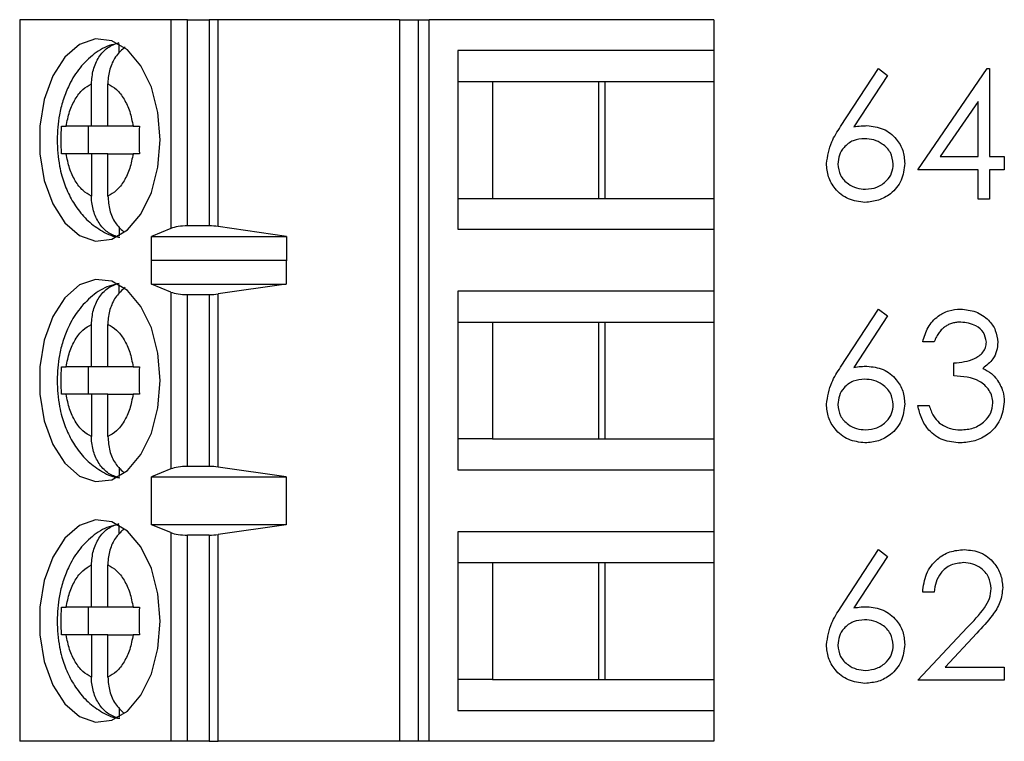
# Model space of a CAD drawing. Units: inches. Extents: x 0.1 to 16.9, y 0.1 to 10.9.
# Drawn here: x 10.2 to 10.7, y 5.9 to 6.3 of the extents above; entities that cross this region are included whole.
import ezdxf

# ---------------------------------------------------------------- set-up
doc = ezdxf.new("R2010")
doc.units = ezdxf.units.IN
doc.header["$MEASUREMENT"] = 0

msp = doc.modelspace()

# ---------------------------------------------------------------- linework, layer by layer
at = {"color": 7, "linetype": 'Continuous', "lineweight": 25}
for p, q in [((10.15284, 6.32129), (10.15284, 5.90791)), ((10.23945, 6.32129), (10.15284, 6.32129)), ((10.23945, 6.32129), (10.23945, 6.2017)), ((10.24893, 6.32129), (10.23945, 6.32129)), ((10.24893, 6.20319), (10.24893, 6.32129)), ((10.24893, 6.32129), (10.26139, 6.32129)), ((10.26139, 6.32129), (10.26139, 6.20319)), ((10.26646, 6.32129), (10.26139, 6.32129)), ((10.26646, 6.20283), (10.26646, 6.32129)), ((10.37041, 6.32129), (10.26646, 6.32129)), ((10.37041, 6.32129), (10.37041, 5.90791)), ((10.37041, 6.32129), (10.38108, 6.32129)), ((10.38108, 6.32129), (10.38108, 5.90791)), ((10.38108, 6.32129), (10.38742, 6.32129)), ((10.38742, 5.90791), (10.38742, 6.32129)), ((10.55047, 6.32129), (10.38742, 6.32129)), ((10.55047, 6.32129), (10.55047, 6.30358)), ((10.20974, 6.30217), (10.20974, 6.30741)), ((10.40373, 6.30358), (10.40373, 6.20122)), ((10.55047, 6.30358), (10.40373, 6.30358)), ((10.55047, 6.30358), (10.55047, 6.28586)), ((10.62308, 6.26004), (10.64485, 6.29332)), ((10.64988, 6.28936), (10.63062, 6.2599)), ((10.64485, 6.29332), (10.64988, 6.28936)), ((10.66728, 6.23536), (10.70708, 6.29332)), ((10.70708, 6.29332), (10.70841, 6.29332)), ((10.70841, 6.29332), (10.70841, 6.24284)), ((10.19394, 6.26027), (10.19394, 6.28452)), ((10.20334, 6.26027), (10.20334, 6.28452)), ((10.40373, 6.28586), (10.42372, 6.28586)), ((10.42372, 6.28586), (10.48822, 6.28586)), ((10.42372, 6.28586), (10.42372, 6.21893)), ((10.4845, 6.21893), (10.4845, 6.28586)), ((10.48822, 6.28586), (10.55047, 6.28586)), ((10.48822, 6.21893), (10.48822, 6.28586)), ((10.55047, 6.28586), (10.55047, 6.21893)), ((10.70187, 6.2745), (10.68014, 6.24284)), ((10.70187, 6.24284), (10.70187, 6.2745)), ((10.17678, 6.26027), (10.17947, 6.26027)), ((10.19394, 6.26027), (10.17947, 6.26027)), ((10.19212, 6.26027), (10.19212, 6.24452)), ((10.20334, 6.26027), (10.19394, 6.26027)), ((10.2178, 6.26027), (10.20334, 6.26027)), ((10.2178, 6.26027), (10.22141, 6.26027)), ((10.17947, 6.24452), (10.17678, 6.24452)), ((10.19394, 6.24452), (10.17947, 6.24452)), ((10.19394, 6.24452), (10.19394, 6.22028)), ((10.20334, 6.24452), (10.19394, 6.24452)), ((10.20334, 6.22028), (10.20334, 6.24452)), ((10.20334, 6.24452), (10.2178, 6.24452)), ((10.22141, 6.24452), (10.2178, 6.24452)), ((10.68014, 6.24284), (10.70187, 6.24284)), ((10.70841, 6.24284), (10.71683, 6.24284)), ((10.71683, 6.24284), (10.71683, 6.23536)), ((10.70187, 6.23536), (10.66728, 6.23536)), ((10.70187, 6.21853), (10.70187, 6.23536)), ((10.71683, 6.23536), (10.70841, 6.23536)), ((10.70841, 6.23536), (10.70841, 6.21853)), ((10.40373, 6.21893), (10.42372, 6.21893)), ((10.42372, 6.21893), (10.48822, 6.21893)), ((10.48822, 6.21893), (10.55047, 6.21893)), ((10.55047, 6.21893), (10.55047, 6.20122)), ((10.70841, 6.21853), (10.70187, 6.21853)), ((10.20974, 6.2027), (10.20974, 6.19739)), ((10.23945, 6.2017), (10.22828, 6.197)), ((10.26139, 6.20319), (10.24893, 6.20319)), ((10.30561, 6.197), (10.26646, 6.20283)), ((10.40373, 6.20122), (10.55047, 6.20122)), ((10.55047, 6.20122), (10.55047, 6.16578)), ((10.22828, 6.197), (10.30561, 6.197)), ((10.22828, 6.18322), (10.22828, 6.197)), ((10.30561, 6.197), (10.30561, 6.18322)), ((10.22828, 6.18322), (10.22836, 6.1835)), ((10.22836, 6.16972), (10.22836, 6.1835)), ((10.22836, 6.1835), (10.30538, 6.1835)), ((10.30538, 6.1835), (10.30538, 6.16972)), ((10.30538, 6.1835), (10.30561, 6.18322)), ((10.20974, 6.16438), (10.20974, 6.16961)), ((10.23945, 6.16524), (10.22836, 6.16972)), ((10.22836, 6.16972), (10.30538, 6.16972)), ((10.23945, 6.16524), (10.23945, 6.06396)), ((10.30538, 6.16972), (10.26646, 6.16416)), ((10.55047, 6.16578), (10.40373, 6.16578)), ((10.40373, 6.16578), (10.40373, 6.06342)), ((10.55047, 6.16578), (10.55047, 6.14807)), ((10.24893, 6.16381), (10.26139, 6.16381)), ((10.24893, 6.06539), (10.24893, 6.16381)), ((10.26139, 6.16381), (10.26139, 6.06539)), ((10.26646, 6.06505), (10.26646, 6.16416)), ((10.62308, 6.12225), (10.64485, 6.15552)), ((10.64485, 6.15552), (10.64988, 6.15156)), ((10.40373, 6.14807), (10.42372, 6.14807)), ((10.42372, 6.14807), (10.48822, 6.14807)), ((10.42372, 6.14807), (10.42372, 6.08114)), ((10.4845, 6.08114), (10.4845, 6.14807)), ((10.48822, 6.14807), (10.55047, 6.14807)), ((10.48822, 6.08114), (10.48822, 6.14807)), ((10.55047, 6.14807), (10.55047, 6.08114)), ((10.64988, 6.15156), (10.63062, 6.1221)), ((10.19394, 6.12248), (10.19394, 6.14672)), ((10.20334, 6.12248), (10.20334, 6.14672)), ((10.67663, 6.13683), (10.67009, 6.13683)), ((10.17678, 6.12248), (10.17947, 6.12248)), ((10.19394, 6.12248), (10.17947, 6.12248)), ((10.19212, 6.12248), (10.19212, 6.10673)), ((10.20334, 6.12248), (10.19394, 6.12248)), ((10.2178, 6.12248), (10.20334, 6.12248)), ((10.2178, 6.12248), (10.22141, 6.12248)), ((10.68785, 6.11719), (10.68785, 6.12467)), ((10.17947, 6.10673), (10.17678, 6.10673)), ((10.19394, 6.10673), (10.17947, 6.10673)), ((10.19394, 6.10673), (10.19394, 6.08248)), ((10.20334, 6.10673), (10.19394, 6.10673)), ((10.20334, 6.08248), (10.20334, 6.10673)), ((10.20334, 6.10673), (10.2178, 6.10673)), ((10.22141, 6.10673), (10.2178, 6.10673)), ((10.66728, 6.10037), (10.67382, 6.10037)), ((10.42372, 6.08114), (10.40373, 6.08114)), ((10.42372, 6.08114), (10.48822, 6.08114)), ((10.48822, 6.08114), (10.55047, 6.08114)), ((10.55047, 6.08114), (10.55047, 6.06342)), ((10.20974, 6.06491), (10.20974, 6.05959)), ((10.23945, 6.06396), (10.22836, 6.05948)), ((10.26139, 6.06539), (10.24893, 6.06539)), ((10.30538, 6.05948), (10.26646, 6.06505)), ((10.40373, 6.06342), (10.55047, 6.06342)), ((10.55047, 6.06342), (10.55047, 6.02799)), ((10.22836, 6.05948), (10.30538, 6.05948)), ((10.22836, 6.03193), (10.22836, 6.05948)), ((10.30538, 6.05948), (10.30538, 6.03193)), ((10.20974, 6.02658), (10.20974, 6.03182)), ((10.23945, 6.02745), (10.22836, 6.03193)), ((10.30538, 6.03193), (10.22836, 6.03193)), ((10.30538, 6.03193), (10.26646, 6.02636)), ((10.23945, 6.02745), (10.23945, 5.90791)), ((10.26139, 6.02602), (10.24893, 6.02602)), ((10.24893, 5.90791), (10.24893, 6.02602)), ((10.26139, 6.02602), (10.26139, 5.90791)), ((10.26646, 5.90791), (10.26646, 6.02636)), ((10.55047, 6.02799), (10.40373, 6.02799)), ((10.40373, 6.02799), (10.40373, 5.92563)), ((10.55047, 6.02799), (10.55047, 6.01027)), ((10.62308, 5.98445), (10.64485, 6.01773)), ((10.64988, 6.01377), (10.63062, 5.98431)), ((10.64485, 6.01773), (10.64988, 6.01377)), ((10.19394, 5.98468), (10.19394, 6.00893)), ((10.20334, 5.98468), (10.20334, 6.00893)), ((10.40373, 6.01027), (10.42372, 6.01027)), ((10.42372, 6.01027), (10.48822, 6.01027)), ((10.42372, 6.01027), (10.42372, 5.94334)), ((10.4845, 5.94334), (10.4845, 6.01027)), ((10.48822, 6.01027), (10.55047, 6.01027)), ((10.48822, 5.94334), (10.48822, 6.01027)), ((10.55047, 6.01027), (10.55047, 5.94334)), ((10.67663, 5.99342), (10.67009, 5.99342)), ((10.17678, 5.98468), (10.17947, 5.98468)), ((10.19394, 5.98468), (10.17947, 5.98468)), ((10.19212, 5.98468), (10.19212, 5.96893)), ((10.20334, 5.98468), (10.19394, 5.98468)), ((10.2178, 5.98468), (10.20334, 5.98468)), ((10.2178, 5.98468), (10.22141, 5.98468)), ((10.66728, 5.94294), (10.69556, 5.97312)), ((10.17947, 5.96893), (10.17678, 5.96893)), ((10.19394, 5.96893), (10.17947, 5.96893)), ((10.19394, 5.96893), (10.19394, 5.94469)), ((10.20334, 5.96893), (10.19394, 5.96893)), ((10.20334, 5.94469), (10.20334, 5.96893)), ((10.20334, 5.96893), (10.2178, 5.96893)), ((10.22141, 5.96893), (10.2178, 5.96893)), ((10.70114, 5.96989), (10.68289, 5.95042)), ((10.68289, 5.95042), (10.71683, 5.95042)), ((10.71683, 5.95042), (10.71683, 5.94294)), ((10.42372, 5.94334), (10.40373, 5.94334)), ((10.42372, 5.94334), (10.48822, 5.94334)), ((10.48822, 5.94334), (10.55047, 5.94334)), ((10.55047, 5.94334), (10.55047, 5.92563)), ((10.71683, 5.94294), (10.66728, 5.94294)), ((10.20974, 5.92711), (10.20974, 5.9218)), ((10.40373, 5.92563), (10.55047, 5.92563)), ((10.55047, 5.92563), (10.55047, 5.90791)), ((10.23945, 5.90791), (10.15284, 5.90791)), ((10.24893, 5.90791), (10.23945, 5.90791)), ((10.26139, 5.90791), (10.24893, 5.90791)), ((10.26139, 5.90791), (10.26646, 5.90791)), ((10.37041, 5.90791), (10.26646, 5.90791)), ((10.38108, 5.90791), (10.37041, 5.90791)), ((10.38742, 5.90791), (10.38108, 5.90791)), ((10.55047, 5.90791), (10.38742, 5.90791))]:
    msp.add_line(p, q, dxfattribs=at)
at = {"color": 7, "linetype": 'Continuous', "lineweight": 25, "flags": 128}
for points in [[(10.23329, 6.2524), (10.23201, 6.26807), (10.22825, 6.28257), (10.22229, 6.29484), (10.21458, 6.30396), (10.20569, 6.30925), (10.19628, 6.31033), (10.18704, 6.30712), (10.17866, 6.29984), (10.17176, 6.28904), (10.16686, 6.27553), (10.16432, 6.26031), (10.16432, 6.24449), (10.16686, 6.22926), (10.17176, 6.21575), (10.17866, 6.20496), (10.18704, 6.19768), (10.19628, 6.19446), (10.20569, 6.19554), (10.21458, 6.20084), (10.22229, 6.20996), (10.22825, 6.22222), (10.23201, 6.23673), (10.23329, 6.2524)], [(10.23329, 6.1146), (10.23201, 6.13027), (10.22825, 6.14478), (10.22229, 6.15704), (10.21458, 6.16616), (10.20569, 6.17146), (10.19628, 6.17254), (10.18704, 6.16932), (10.17866, 6.16204), (10.17176, 6.15125), (10.16686, 6.13774), (10.16432, 6.12251), (10.16432, 6.10669), (10.16686, 6.09147), (10.17176, 6.07796), (10.17866, 6.06716), (10.18704, 6.05988), (10.19628, 6.05667), (10.20569, 6.05775), (10.21458, 6.06304), (10.22229, 6.07216), (10.22825, 6.08443), (10.23201, 6.09893), (10.23329, 6.1146)], [(10.23329, 5.97681), (10.23201, 5.99247), (10.22825, 6.00698), (10.22229, 6.01925), (10.21458, 6.02837), (10.20569, 6.03366), (10.19628, 6.03474), (10.18704, 6.03152), (10.17866, 6.02425), (10.17176, 6.01346), (10.16686, 5.99994), (10.16432, 5.98471), (10.16432, 5.9689), (10.16686, 5.95367), (10.17176, 5.94016), (10.17866, 5.92937), (10.18704, 5.92209), (10.19628, 5.91887), (10.20569, 5.91995), (10.21458, 5.92525), (10.22229, 5.93437), (10.22825, 5.94663), (10.23201, 5.96114), (10.23329, 5.97681)]]:
    msp.add_lwpolyline(points, dxfattribs=at)
at = {"color": 7, "linetype": 'Continuous', "lineweight": 25}
for centre, ratio, start_param, end_param in [((10.24893, 6.19949), 0.312591, 1.570796, 2.50226), ((10.26139, 6.19949), 0.312591, 1.126178, 1.570796), ((10.24893, 6.16736), 0.3, 3.780925, 4.712389), ((10.26139, 6.16736), 0.3, 4.712389, 5.157007), ((10.24893, 6.06185), 0.3, 1.570796, 2.50226), ((10.26139, 6.06185), 0.3, 1.126178, 1.570796), ((10.24893, 6.02956), 0.3, 3.780925, 4.712389), ((10.26139, 6.02956), 0.3, 4.712389, 5.157007)]:
    msp.add_ellipse(centre, major_axis=(0.01181, 0), ratio=ratio, start_param=start_param, end_param=end_param, dxfattribs=at)
for points, knots in [([(10.20946, 6.30765), (10.20765, 6.30733), (10.20215, 6.30634), (10.19413, 6.30103), (10.18625, 6.293), (10.18089, 6.2839), (10.17749, 6.27507), (10.17489, 6.26492), (10.17449, 6.25724), (10.17424, 6.2524)], [0, 0, 0, 0, 0.0800861, 0.2438841, 0.4112864, 0.5732551, 0.6936441, 0.806643, 1, 1, 1, 1]), ([(10.19394, 6.28452), (10.19416, 6.28728), (10.19458, 6.2928), (10.19796, 6.30004), (10.20306, 6.30582), (10.20745, 6.30739), (10.20974, 6.30821)], [0, 0, 0, 0, 0.246924, 0.4941, 0.73574, 1, 1, 1, 1]), ([(10.21317, 6.30559), (10.21142, 6.30408), (10.20791, 6.30106), (10.20453, 6.29408), (10.2034, 6.28828), (10.20335, 6.28506), (10.20334, 6.28452)], [0, 0, 0, 0, 0.309662, 0.620769, 0.935809, 1, 1, 1, 1]), ([(10.17947, 6.26027), (10.18003, 6.26314), (10.18115, 6.26888), (10.18454, 6.27602), (10.18881, 6.28172), (10.19223, 6.28358), (10.19394, 6.28452)], [0, 0, 0, 0, 0.24983, 0.499958, 0.749864, 1, 1, 1, 1]), ([(10.20334, 6.28452), (10.20505, 6.28358), (10.20848, 6.28171), (10.21274, 6.27603), (10.21614, 6.26889), (10.21725, 6.26314), (10.2178, 6.26027)], [0, 0, 0, 0, 0.249869, 0.500029, 0.749874, 1, 1, 1, 1]), ([(10.63062, 6.2599), (10.63202, 6.26012), (10.63452, 6.26051), (10.63705, 6.26057), (10.63817, 6.2606)], [0, 0, 0, 0, 0.560004, 1, 1, 1, 1]), ([(10.63817, 6.2606), (10.64136, 6.26023), (10.64775, 6.2595), (10.65486, 6.25366), (10.65917, 6.24653), (10.65959, 6.24151), (10.6598, 6.239)], [0, 0, 0, 0, 0.279708, 0.559318, 0.779555, 1, 1, 1, 1]), ([(10.17678, 6.24452), (10.17671, 6.24715), (10.17658, 6.2524), (10.17671, 6.25765), (10.17678, 6.26027)], [0, 0, 0, 0, 0.499926, 1, 1, 1, 1]), ([(10.22141, 6.26027), (10.22135, 6.25765), (10.22121, 6.2524), (10.22135, 6.24715), (10.22141, 6.24452)], [0, 0, 0, 0, 0.500074, 1, 1, 1, 1]), ([(10.61493, 6.23886), (10.61564, 6.24313), (10.61692, 6.25077), (10.62119, 6.2572), (10.62308, 6.26004)], [0, 0, 0, 0, 0.558273, 1, 1, 1, 1]), ([(10.17424, 6.2524), (10.17451, 6.24735), (10.17488, 6.24032), (10.17728, 6.2305), (10.18009, 6.22265), (10.18473, 6.21421), (10.19097, 6.20653), (10.19907, 6.20052), (10.20581, 6.19703), (10.20975, 6.19671), (10.21023, 6.19667)], [0, 0, 0, 0, 0.198473, 0.277016, 0.406853, 0.540115, 0.68245, 0.829083, 0.979438, 1, 1, 1, 1]), ([(10.6368, 6.25312), (10.63457, 6.25293), (10.63014, 6.25255), (10.62504, 6.24871), (10.62195, 6.24382), (10.62163, 6.24034), (10.62147, 6.2386)], [0, 0, 0, 0, 0.280267, 0.559544, 0.779716, 1, 1, 1, 1]), ([(10.65326, 6.2386), (10.65292, 6.24089), (10.65225, 6.24547), (10.64746, 6.25008), (10.64219, 6.25274), (10.6386, 6.25299), (10.6368, 6.25312)], [0, 0, 0, 0, 0.278718, 0.558583, 0.779098, 1, 1, 1, 1]), ([(10.19394, 6.22028), (10.19223, 6.22121), (10.18881, 6.22308), (10.18455, 6.22877), (10.18115, 6.23591), (10.18003, 6.24165), (10.17947, 6.24452)], [0, 0, 0, 0, 0.24986, 0.499969, 0.749856, 1, 1, 1, 1]), ([(10.2178, 6.24452), (10.21725, 6.24166), (10.21613, 6.23592), (10.21274, 6.22877), (10.20848, 6.22308), (10.20505, 6.22121), (10.20334, 6.22028)], [0, 0, 0, 0, 0.2498641, 0.4999941, 0.749862, 1, 1, 1, 1]), ([(10.63701, 6.21666), (10.63375, 6.21705), (10.62723, 6.21783), (10.61986, 6.22376), (10.61569, 6.23119), (10.61518, 6.2363), (10.61493, 6.23886)], [0, 0, 0, 0, 0.2796534, 0.5590775, 0.7795341, 1, 1, 1, 1]), ([(10.62147, 6.2386), (10.62179, 6.23636), (10.62241, 6.23188), (10.62697, 6.22725), (10.63209, 6.22454), (10.63561, 6.22427), (10.63737, 6.22414)], [0, 0, 0, 0, 0.279097, 0.558854, 0.779372, 1, 1, 1, 1]), ([(10.6598, 6.239), (10.65943, 6.23566), (10.65867, 6.22899), (10.65245, 6.22159), (10.64485, 6.2174), (10.63963, 6.21691), (10.63701, 6.21666)], [0, 0, 0, 0, 0.279613, 0.558909, 0.779448, 1, 1, 1, 1]), ([(10.63737, 6.22414), (10.63961, 6.22436), (10.64408, 6.22481), (10.64928, 6.22855), (10.65271, 6.23332), (10.65307, 6.23684), (10.65326, 6.2386)], [0, 0, 0, 0, 0.280063, 0.559907, 0.779987, 1, 1, 1, 1]), ([(10.20974, 6.19659), (10.20769, 6.19729), (10.20358, 6.19869), (10.19856, 6.20387), (10.19512, 6.21068), (10.194, 6.21652), (10.19395, 6.21973), (10.19394, 6.22028)], [0, 0, 0, 0, 0.236489, 0.472867, 0.710393, 0.950921, 1, 1, 1, 1]), ([(10.20334, 6.22028), (10.20356, 6.21753), (10.204, 6.21204), (10.20723, 6.20473), (10.21063, 6.2015), (10.21226, 6.19995)], [0, 0, 0, 0, 0.341645, 0.6834558, 1, 1, 1, 1]), ([(10.19394, 6.14672), (10.19416, 6.14948), (10.19458, 6.155), (10.19796, 6.16224), (10.20306, 6.16803), (10.20745, 6.1696), (10.20974, 6.17041)], [0, 0, 0, 0, 0.246928, 0.494046, 0.735736, 1, 1, 1, 1]), ([(10.20946, 6.16986), (10.20765, 6.16953), (10.20215, 6.16855), (10.19413, 6.16324), (10.18625, 6.1552), (10.18089, 6.14611), (10.17749, 6.13727), (10.17489, 6.12713), (10.17449, 6.11945), (10.17424, 6.1146)], [0, 0, 0, 0, 0.0800862, 0.2438845, 0.4112869, 0.5732559, 0.6936451, 0.8066738, 1, 1, 1, 1]), ([(10.21317, 6.1678), (10.21142, 6.16629), (10.20791, 6.16326), (10.20453, 6.15628), (10.2034, 6.15049), (10.20335, 6.14727), (10.20334, 6.14672)], [0, 0, 0, 0, 0.309623, 0.620747, 0.935805, 1, 1, 1, 1]), ([(10.67009, 6.13683), (10.67093, 6.13963), (10.6726, 6.14523), (10.67818, 6.15143), (10.68492, 6.15499), (10.6895, 6.15534), (10.69179, 6.15552)], [0, 0, 0, 0, 0.280316, 0.559733, 0.779825, 1, 1, 1, 1]), ([(10.69179, 6.15552), (10.69474, 6.1552), (10.70064, 6.15457), (10.70771, 6.14989), (10.71219, 6.14353), (10.71279, 6.13889), (10.71309, 6.13658)], [0, 0, 0, 0, 0.2801144, 0.5598517, 0.7800931, 1, 1, 1, 1]), ([(10.69188, 6.14804), (10.69105, 6.14801), (10.68943, 6.14796), (10.68709, 6.14746), (10.68492, 6.14667), (10.68325, 6.14573), (10.68203, 6.14479), (10.68115, 6.14398), (10.68029, 6.14307), (10.6795, 6.14202), (10.6787, 6.1409), (10.67798, 6.13964), (10.67727, 6.13828), (10.67685, 6.13732), (10.67663, 6.13683)], [0, 0, 0, 0, 0.1227119, 0.239685, 0.3518159, 0.4637661, 0.5208178, 0.5794483, 0.6406041, 0.7052975, 0.7736339, 0.8446694, 0.9200565, 0.9999541, 0.9999541, 0.9999541, 0.9999541]), ([(10.70654, 6.1366), (10.70618, 6.13851), (10.70543, 6.14235), (10.69985, 6.14707), (10.6949, 6.14767), (10.69188, 6.14804)], [0, 0, 0, 0, 0.278889, 0.560201, 1, 1, 1, 1]), ([(10.17947, 6.12248), (10.18003, 6.12534), (10.18115, 6.13108), (10.18454, 6.13823), (10.18881, 6.14392), (10.19223, 6.14579), (10.19394, 6.14672)], [0, 0, 0, 0, 0.249876, 0.499989, 0.749879, 1, 1, 1, 1]), ([(10.20334, 6.14672), (10.20505, 6.14579), (10.20848, 6.14392), (10.21274, 6.13823), (10.21614, 6.13109), (10.21725, 6.12535), (10.2178, 6.12248)], [0, 0, 0, 0, 0.249854, 0.499999, 0.749828, 1, 1, 1, 1]), ([(10.68785, 6.12467), (10.69197, 6.12505), (10.69814, 6.12562), (10.70418, 6.1299), (10.70625, 6.13353), (10.70644, 6.13558), (10.70654, 6.1366)], [0, 0, 0, 0, 0.4994812, 0.7490213, 0.8745535, 1, 1, 1, 1]), ([(10.71309, 6.13658), (10.71297, 6.13489), (10.71273, 6.13153), (10.71011, 6.12593), (10.70667, 6.12322), (10.70457, 6.12157)], [0, 0, 0, 0, 0.280492, 0.56069, 1, 1, 1, 1]), ([(10.17678, 6.10673), (10.17671, 6.10935), (10.17658, 6.1146), (10.17671, 6.11985), (10.17678, 6.12248)], [0, 0, 0, 0, 0.500074, 1, 1, 1, 1]), ([(10.22141, 6.12248), (10.22135, 6.11985), (10.22121, 6.1146), (10.22135, 6.10935), (10.22141, 6.10673)], [0, 0, 0, 0, 0.499926, 1, 1, 1, 1]), ([(10.61493, 6.10107), (10.61564, 6.10533), (10.61692, 6.11298), (10.62119, 6.11941), (10.62308, 6.12225)], [0, 0, 0, 0, 0.558223, 1, 1, 1, 1]), ([(10.63062, 6.1221), (10.63202, 6.12232), (10.63452, 6.12271), (10.63705, 6.12277), (10.63817, 6.1228)], [0, 0, 0, 0, 0.560004, 1, 1, 1, 1]), ([(10.63817, 6.1228), (10.64136, 6.12244), (10.64775, 6.12171), (10.65486, 6.11586), (10.65917, 6.10873), (10.65959, 6.10371), (10.6598, 6.1012)], [0, 0, 0, 0, 0.2796858, 0.55933, 0.7795615, 1, 1, 1, 1]), ([(10.70457, 6.12157), (10.70627, 6.12069), (10.7093, 6.1191), (10.7115, 6.1165), (10.71247, 6.11535)], [0, 0, 0, 0, 0.559593, 1, 1, 1, 1]), ([(10.17424, 6.1146), (10.17451, 6.10956), (10.17488, 6.10252), (10.17728, 6.09271), (10.18009, 6.08486), (10.18473, 6.07642), (10.19097, 6.06874), (10.19907, 6.06272), (10.20581, 6.05924), (10.20975, 6.05892), (10.21023, 6.05888)], [0, 0, 0, 0, 0.198473, 0.277016, 0.406853, 0.540115, 0.68245, 0.829083, 0.979438, 1, 1, 1, 1]), ([(10.6368, 6.11532), (10.63457, 6.11513), (10.63014, 6.11476), (10.62504, 6.11091), (10.62195, 6.10602), (10.62163, 6.10254), (10.62147, 6.1008)], [0, 0, 0, 0, 0.28023, 0.559488, 0.779731, 1, 1, 1, 1]), ([(10.65326, 6.1008), (10.65292, 6.10309), (10.65225, 6.10767), (10.64746, 6.11228), (10.64219, 6.11494), (10.6386, 6.1152), (10.6368, 6.11532)], [0, 0, 0, 0, 0.278718, 0.558583, 0.779098, 1, 1, 1, 1]), ([(10.71028, 6.10177), (10.71018, 6.10304), (10.70996, 6.10558), (10.70769, 6.11018), (10.70091, 6.11647), (10.69307, 6.1169), (10.68785, 6.11719)], [0, 0, 0, 0, 0.125579, 0.251181, 0.500513, 1, 1, 1, 1]), ([(10.71247, 6.11535), (10.71387, 6.11312), (10.71637, 6.10913), (10.71669, 6.10446), (10.71683, 6.1024)], [0, 0, 0, 0, 0.559462, 1, 1, 1, 1]), ([(10.19394, 6.08248), (10.19223, 6.08342), (10.18881, 6.08529), (10.18455, 6.09097), (10.18115, 6.09811), (10.18003, 6.10386), (10.17947, 6.10673)], [0, 0, 0, 0, 0.249863, 0.500015, 0.749853, 1, 1, 1, 1]), ([(10.2178, 6.10673), (10.21725, 6.10386), (10.21613, 6.09812), (10.21274, 6.09098), (10.20848, 6.08528), (10.20505, 6.08342), (10.20334, 6.08248)], [0, 0, 0, 0, 0.249809, 0.499944, 0.749857, 1, 1, 1, 1]), ([(10.71683, 6.1024), (10.7163, 6.09882), (10.71526, 6.09166), (10.70841, 6.0838), (10.70007, 6.07952), (10.69443, 6.07908), (10.6916, 6.07887)], [0, 0, 0, 0, 0.279308, 0.55887, 0.779261, 1, 1, 1, 1]), ([(10.63701, 6.07887), (10.63375, 6.07926), (10.62723, 6.08004), (10.61987, 6.08596), (10.61569, 6.09339), (10.61518, 6.09851), (10.61493, 6.10107)], [0, 0, 0, 0, 0.27967, 0.559111, 0.779521, 1, 1, 1, 1]), ([(10.62147, 6.1008), (10.62179, 6.09857), (10.62241, 6.09408), (10.62696, 6.08945), (10.63209, 6.08675), (10.63561, 6.08648), (10.63737, 6.08634)], [0, 0, 0, 0, 0.27902, 0.558869, 0.779358, 1, 1, 1, 1]), ([(10.6598, 6.1012), (10.65943, 6.09786), (10.65867, 6.09119), (10.65245, 6.0838), (10.64485, 6.0796), (10.63963, 6.07911), (10.63701, 6.07887)], [0, 0, 0, 0, 0.2796157, 0.5589151, 0.7794563, 1, 1, 1, 1]), ([(10.63737, 6.08634), (10.63961, 6.08657), (10.64408, 6.08702), (10.64928, 6.09075), (10.65271, 6.09552), (10.65307, 6.09904), (10.65326, 6.1008)], [0, 0, 0, 0, 0.280083, 0.559891, 0.780069, 1, 1, 1, 1]), ([(10.6916, 6.07887), (10.68826, 6.07916), (10.68157, 6.07974), (10.67368, 6.08534), (10.66909, 6.09271), (10.66789, 6.09781), (10.66728, 6.10037)], [0, 0, 0, 0, 0.279872, 0.558949, 0.779304, 1, 1, 1, 1]), ([(10.67382, 6.10037), (10.67449, 6.09825), (10.67569, 6.09447), (10.67836, 6.09156), (10.67953, 6.09029)], [0, 0, 0, 0, 0.560737, 1, 1, 1, 1]), ([(10.69172, 6.08634), (10.69425, 6.08651), (10.69929, 6.08685), (10.7054, 6.09064), (10.70955, 6.09583), (10.71004, 6.09979), (10.71028, 6.10177)], [0, 0, 0, 0, 0.280608, 0.560117, 0.780309, 1, 1, 1, 1]), ([(10.67953, 6.09029), (10.68163, 6.08898), (10.68538, 6.08663), (10.68978, 6.08643), (10.69172, 6.08634)], [0, 0, 0, 0, 0.5588879, 1, 1, 1, 1]), ([(10.20974, 6.05879), (10.20769, 6.05949), (10.20358, 6.0609), (10.19856, 6.06608), (10.19512, 6.07288), (10.194, 6.07872), (10.19395, 6.08194), (10.19394, 6.08248)], [0, 0, 0, 0, 0.2365057, 0.4729007, 0.710443, 0.9509875, 1, 1, 1, 1]), ([(10.20334, 6.08248), (10.20356, 6.07974), (10.204, 6.07424), (10.20723, 6.06693), (10.21063, 6.06371), (10.21226, 6.06216)], [0, 0, 0, 0, 0.341582, 0.683425, 1, 1, 1, 1]), ([(10.20946, 6.03206), (10.20765, 6.03174), (10.20215, 6.03075), (10.19413, 6.02545), (10.18625, 6.01741), (10.18089, 6.00831), (10.17749, 5.99948), (10.17489, 5.98933), (10.17449, 5.98165), (10.17424, 5.97681)], [0, 0, 0, 0, 0.080086, 0.243885, 0.411288, 0.573257, 0.693674, 0.806673, 1, 1, 1, 1]), ([(10.19394, 6.00893), (10.19416, 6.01169), (10.19458, 6.01721), (10.19796, 6.02445), (10.20306, 6.03024), (10.20745, 6.0318), (10.20974, 6.03262)], [0, 0, 0, 0, 0.24698, 0.494081, 0.735754, 1, 1, 1, 1]), ([(10.21258, 6.02942), (10.21104, 6.02808), (10.20775, 6.02522), (10.20453, 6.01848), (10.2034, 6.01269), (10.20335, 6.00947), (10.20334, 6.00893)], [0, 0, 0, 0, 0.283263, 0.60631, 0.933266, 1, 1, 1, 1]), ([(10.67009, 5.99342), (10.67051, 5.99696), (10.67136, 6.00405), (10.67758, 6.01215), (10.68549, 6.01701), (10.69107, 6.01749), (10.69386, 6.01773)], [0, 0, 0, 0, 0.280019, 0.55954, 0.779717, 1, 1, 1, 1]), ([(10.69386, 6.01773), (10.69711, 6.01742), (10.70361, 6.01682), (10.71083, 6.01088), (10.7152, 6.00367), (10.71566, 5.99859), (10.71589, 5.99605)], [0, 0, 0, 0, 0.279888, 0.559301, 0.779622, 1, 1, 1, 1]), ([(10.17947, 5.98468), (10.18003, 5.98755), (10.18115, 5.99329), (10.18454, 6.00043), (10.18881, 6.00612), (10.19223, 6.00799), (10.19394, 6.00893)], [0, 0, 0, 0, 0.249885, 0.500008, 0.749869, 1, 1, 1, 1]), ([(10.20334, 6.00893), (10.20505, 6.00799), (10.20848, 6.00612), (10.21274, 6.00044), (10.21614, 5.99329), (10.21725, 5.98755), (10.2178, 5.98468)], [0, 0, 0, 0, 0.249866, 0.499984, 0.749877, 1, 1, 1, 1]), ([(10.69353, 6.01025), (10.69104, 6.00999), (10.68606, 6.00948), (10.68043, 6.00494), (10.67741, 5.99923), (10.67689, 5.99536), (10.67663, 5.99342)], [0, 0, 0, 0, 0.279697, 0.558932, 0.779155, 1, 1, 1, 1]), ([(10.70935, 5.99547), (10.70904, 5.99772), (10.70843, 6.00223), (10.70398, 6.00701), (10.69885, 6.00984), (10.6953, 6.01011), (10.69353, 6.01025)], [0, 0, 0, 0, 0.279166, 0.558939, 0.779399, 1, 1, 1, 1]), ([(10.69556, 5.97312), (10.69906, 5.97672), (10.70393, 5.98173), (10.70876, 5.98951), (10.70915, 5.99348), (10.70935, 5.99547)], [0, 0, 0, 0, 0.560752, 0.780505, 1, 1, 1, 1]), ([(10.71589, 5.99605), (10.7156, 5.99316), (10.71501, 5.98737), (10.70917, 5.97862), (10.70419, 5.9732), (10.70114, 5.96989)], [0, 0, 0, 0, 0.2793094, 0.559175, 1, 1, 1, 1]), ([(10.17678, 5.96893), (10.17671, 5.97156), (10.17658, 5.97681), (10.17671, 5.98206), (10.17678, 5.98468)], [0, 0, 0, 0, 0.500074, 1, 1, 1, 1]), ([(10.22141, 5.98468), (10.22135, 5.98206), (10.22121, 5.97681), (10.22135, 5.97156), (10.22141, 5.96893)], [0, 0, 0, 0, 0.499926, 1, 1, 1, 1]), ([(10.61493, 5.96327), (10.61564, 5.96754), (10.61692, 5.97518), (10.62119, 5.98161), (10.62308, 5.98445)], [0, 0, 0, 0, 0.558273, 1, 1, 1, 1]), ([(10.63062, 5.98431), (10.63202, 5.98453), (10.63452, 5.98492), (10.63705, 5.98498), (10.63817, 5.98501)], [0, 0, 0, 0, 0.560004, 1, 1, 1, 1]), ([(10.63817, 5.98501), (10.64136, 5.98464), (10.64775, 5.98391), (10.65486, 5.97806), (10.65917, 5.97093), (10.65959, 5.96591), (10.6598, 5.9634)], [0, 0, 0, 0, 0.279708, 0.559318, 0.779555, 1, 1, 1, 1]), ([(10.17424, 5.97681), (10.17451, 5.97177), (10.17488, 5.96473), (10.17728, 5.95491), (10.18009, 5.94706), (10.18473, 5.93862), (10.19097, 5.93094), (10.19907, 5.92493), (10.20581, 5.92143), (10.20975, 5.92112), (10.21023, 5.92108)], [0, 0, 0, 0, 0.198469, 0.277011, 0.406846, 0.540132, 0.682464, 0.829078, 0.979441, 1, 1, 1, 1]), ([(10.6368, 5.97753), (10.63457, 5.97734), (10.63014, 5.97696), (10.62504, 5.97311), (10.62195, 5.96822), (10.62163, 5.96475), (10.62147, 5.96301)], [0, 0, 0, 0, 0.280267, 0.559544, 0.779716, 1, 1, 1, 1]), ([(10.65326, 5.96301), (10.65292, 5.96529), (10.65225, 5.96987), (10.64746, 5.97448), (10.64219, 5.97715), (10.6386, 5.9774), (10.6368, 5.97753)], [0, 0, 0, 0, 0.278718, 0.558583, 0.779098, 1, 1, 1, 1]), ([(10.19394, 5.94469), (10.19223, 5.94562), (10.18881, 5.94749), (10.18455, 5.95318), (10.18115, 5.96032), (10.18003, 5.96606), (10.17947, 5.96893)], [0, 0, 0, 0, 0.249863, 0.500015, 0.749853, 1, 1, 1, 1]), ([(10.2178, 5.96893), (10.21725, 5.96606), (10.21613, 5.96033), (10.21274, 5.95318), (10.20848, 5.94749), (10.20505, 5.94562), (10.20334, 5.94469)], [0, 0, 0, 0, 0.249809, 0.499944, 0.749857, 1, 1, 1, 1]), ([(10.63701, 5.94107), (10.63375, 5.94146), (10.62723, 5.94225), (10.61987, 5.94817), (10.61569, 5.9556), (10.61518, 5.96071), (10.61493, 5.96327)], [0, 0, 0, 0, 0.27967, 0.559111, 0.779521, 1, 1, 1, 1]), ([(10.62147, 5.96301), (10.62179, 5.96077), (10.62241, 5.95629), (10.62696, 5.95166), (10.63209, 5.94895), (10.63561, 5.94868), (10.63737, 5.94855)], [0, 0, 0, 0, 0.2791093, 0.5588793, 0.7793625, 1, 1, 1, 1]), ([(10.6598, 5.9634), (10.65943, 5.96007), (10.65867, 5.95339), (10.65245, 5.946), (10.64485, 5.94181), (10.63963, 5.94132), (10.63701, 5.94107)], [0, 0, 0, 0, 0.2796157, 0.5589151, 0.7794563, 1, 1, 1, 1]), ([(10.63737, 5.94855), (10.63961, 5.94877), (10.64408, 5.94922), (10.64928, 5.95296), (10.65271, 5.95773), (10.65307, 5.96125), (10.65326, 5.96301)], [0, 0, 0, 0, 0.28005, 0.559899, 0.779983, 1, 1, 1, 1]), ([(10.20974, 5.921), (10.20769, 5.9217), (10.20358, 5.9231), (10.19856, 5.92829), (10.19512, 5.93509), (10.194, 5.94092), (10.19395, 5.94414), (10.19394, 5.94469)], [0, 0, 0, 0, 0.236477, 0.472911, 0.710448, 0.950918, 1, 1, 1, 1]), ([(10.20334, 5.94469), (10.20356, 5.94194), (10.20399, 5.93644), (10.2073, 5.92902), (10.21079, 5.92572), (10.21252, 5.92408)], [0, 0, 0, 0, 0.335614, 0.671568, 1, 1, 1, 1])]:
    msp.add_open_spline(points, degree=3, knots=knots, dxfattribs=at)

doc.saveas('drawing.dxf')
